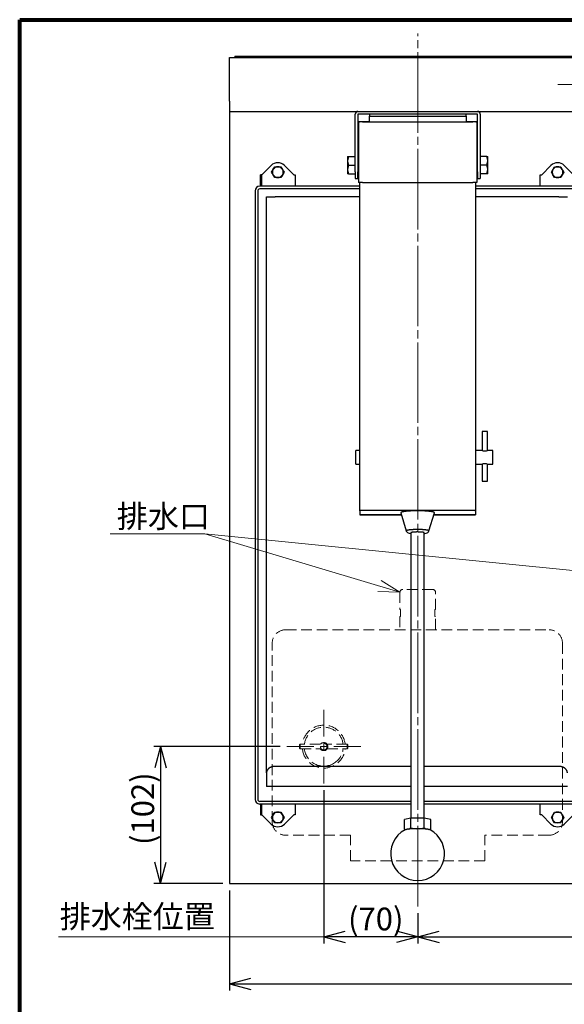
# Model space of a CAD drawing. Units: millimetres. Extents: x -1013 to 1031, y -676 to 684.
# Drawn here: x -1013 to -608, y -49 to 684 of the extents above; entities that cross this region are included whole.
import ezdxf

# ---------------------------------------------------------------- set-up
doc = ezdxf.new("R2010")
doc.units = ezdxf.units.MM
doc.header["$LTSCALE"] = 127
doc.header["$PDMODE"] = 1
doc.header["$PDSIZE"] = -2
doc.linetypes.add('STYLE_03', pattern=[0.566929, 0.472441, -0.023622, 0.047244, -0.023622])
doc.linetypes.add('STYLE_04', pattern=[0.091339, 0.062992, -0.028346])
for name, color, linetype, lineweight in [('CENTER', 7, 'STYLE_03', 15), ('DIMENTION', 7, 'Continuous', 15), ('FRAME', 7, 'Continuous', 80), ('HIDDEN', 7, 'STYLE_04', 20), ('OBJECT', 7, 'Continuous', 30)]:
    doc.layers.add(name, color=color, linetype=linetype, lineweight=lineweight)
doc.styles.add('ＭＳ Ｐゴシック', font='ＭＳ Ｐゴシック')
doc.dimstyles.new('CAD', dxfattribs={"dimtxt": 16.933333, "dimasz": 15.875, "dimexe": 5, "dimexo": 5, "dimgap": 0.1, "dimtad": 1, "dimdec": 4, "dimzin": 11, "dimdsep": 46, "dimtxsty": 'ＭＳ Ｐゴシック', "dimblk": 'VW_OPENARROW', "dimcen": 0, "dimadec": 0, "dimazin": 0, "dimtfac": 0.7, "dimtdec": 4, "dimtix": 1, "dimtmove": 0, "dimatfit": 3, "dimldrblk": 'VW_OPENARROW', "dimfxl": 1, "dimfrac": 2, "dimtolj": 1, "dimtzin": 11, "dimarcsym": 0})

# ---------------------------------------------------------------- blocks, each defined once
blk = doc.blocks.new('*U15')
at = {"layer": 'CENTER', "color": 0}
for p, q in [((-576.59, 643.86), (-576.59, 615.64)), ((-576.59, 605.64), (-576.59, 610.64)), ((-612.31, 608.14), (-584.09, 608.14)), ((-579.09, 608.14), (-574.09, 608.14)), ((-569.09, 608.14), (-540.87, 608.14)), ((-576.59, 600.64), (-576.59, 572.42))]:
    blk.add_line(p, q, dxfattribs=at)
blk = doc.blocks.new('*U16')
at = {"layer": 'OBJECT', "color": 0}
for p, q in [((-856.59, 595.64), (-856.59, 628.14)), ((-856.59, 628.14), (-296.59, 628.14)), ((-852.59, 629.14), (-852.59, 628.14)), ((-852.59, 629.14), (-850.59, 629.14)), ((-850.59, 629.14), (-302.59, 629.14)), ((-856.59, 595.64), (-856.59, 588.14)), ((-856.59, 588.14), (-761.09, 588.14)), ((-856.59, 588.14), (-856.59, 580.64)), ((-761.09, 588.14), (-672.09, 588.14)), ((-672.09, 588.14), (-481.09, 588.14)), ((-856.59, 580.64), (-856.59, 20.64)), ((-763.09, 543.14), (-763.09, 586.14)), ((-672.09, 586.14), (-761.09, 586.14)), ((-761.09, 586.14), (-761.09, 543.14)), ((-761.09, 580.64), (-752.59, 580.64)), ((-760.59, 580.19), (-760.59, 535.2)), ((-757.59, 580.25), (-675.59, 580.25)), ((-752.59, 586.14), (-752.59, 584.64)), ((-752.59, 584.64), (-680.59, 584.64)), ((-752.59, 580.25), (-752.59, 584.64)), ((-680.59, 584.64), (-680.59, 586.14)), ((-680.59, 584.64), (-680.59, 580.25)), ((-680.59, 580.64), (-672.09, 580.64)), ((-672.59, 580.19), (-672.59, 535.2)), ((-672.09, 543.14), (-672.09, 586.14)), ((-670.09, 586.14), (-670.09, 543.14)), ((-768.16, 554.64), (-768.74, 551.39)), ((-768.74, 554.64), (-768.74, 551.39)), ((-768.74, 551.39), (-768.74, 544.89)), ((-768.16, 554.64), (-763.24, 554.64)), ((-665.11, 554.64), (-670.02, 554.64)), ((-665.11, 548.14), (-664.52, 551.39)), ((-664.52, 551.39), (-664.52, 554.64)), ((-664.52, 544.89), (-664.52, 551.39)), ((-832.51, 540.97), (-825.66, 547.82)), ((-825.33, 542.87), (-824.18, 544.87)), ((-818.4, 546.87), (-817.25, 544.87)), ((-816.1, 542.87), (-817.25, 540.87)), ((-815.76, 547.82), (-808.91, 540.97)), ((-768.16, 548.14), (-768.74, 544.89)), ((-768.74, 544.89), (-768.74, 541.64)), ((-768.16, 548.14), (-763.24, 548.14)), ((-763.09, 543.14), (-763.09, 538.14)), ((-761.09, 538.14), (-761.09, 543.14)), ((-672.09, 543.14), (-672.09, 538.14)), ((-670.09, 543.14), (-670.09, 538.14)), ((-665.11, 548.14), (-670.02, 548.14)), ((-665.11, 541.64), (-664.52, 544.89)), ((-664.52, 541.64), (-664.52, 544.89)), ((-624.31, 540.97), (-617.46, 547.82)), ((-617.13, 542.87), (-615.98, 544.87)), ((-610.2, 546.87), (-609.05, 544.87)), ((-607.9, 542.87), (-609.05, 540.87)), ((-607.56, 547.82), (-600.71, 540.97)), ((-833.71, 532.41), (-833.71, 540.97)), ((-832.51, 540.97), (-833.71, 540.97)), ((-832.51, 532.41), (-832.51, 540.97)), ((-823.02, 538.87), (-824.18, 540.87)), ((-808.91, 540.97), (-807.71, 540.97)), ((-807.71, 540.97), (-807.71, 532.41)), ((-768.16, 541.64), (-763.24, 541.64)), ((-763.09, 538.14), (-761.09, 538.14)), ((-759.69, 290.66), (-759.69, 535.22)), ((-757.59, 535.25), (-675.59, 535.25)), ((-673.69, 535.23), (-673.69, 290.66)), ((-672.09, 538.14), (-670.09, 538.14)), ((-665.11, 541.64), (-670.02, 541.64)), ((-625.51, 532.41), (-625.51, 540.97)), ((-625.51, 540.97), (-624.31, 540.97)), ((-614.82, 538.87), (-615.98, 540.87)), ((-837.61, 529.01), (-837.61, 75.81)), ((-835.61, 529.01), (-835.61, 75.81)), ((-759.69, 532.41), (-834.21, 532.41)), ((-759.69, 530.41), (-834.21, 530.41)), ((-599.01, 532.41), (-673.69, 532.41)), ((-599.01, 530.41), (-673.69, 530.41)), ((-829.19, 95.54), (-829.19, 524.41)), ((-829.19, 524.41), (-822.69, 524.41)), ((-759.69, 524.41), (-822.69, 524.41)), ((-611.69, 524.41), (-673.69, 524.41)), ((-611.69, 524.41), (-605.19, 524.41)), ((-668.69, 349.84), (-668.69, 335.52)), ((-664.69, 335.53), (-664.69, 349.84)), ((-762.69, 325.54), (-762.69, 335.54)), ((-759.69, 335.54), (-762.69, 335.54)), ((-668.71, 335.54), (-673.69, 335.54)), ((-660.69, 335.54), (-664.67, 335.54)), ((-660.69, 325.54), (-660.69, 335.54)), ((-762.69, 325.54), (-759.69, 325.54)), ((-673.69, 325.54), (-668.72, 325.54)), ((-668.69, 325.54), (-668.69, 312.85)), ((-664.69, 312.85), (-664.69, 325.54)), ((-664.63, 325.54), (-660.69, 325.54)), ((-759.69, 290.66), (-759.69, 287.72)), ((-728.73, 287.72), (-759.69, 287.72)), ((-759.69, 287.72), (-759.69, 287.71)), ((-759.69, 287.71), (-728.73, 287.71)), ((-676.69, 291.03), (-756.69, 291.03)), ((-729.18, 289.21), (-725.11, 275.74)), ((-708.27, 275.74), (-704.2, 289.21)), ((-673.69, 287.72), (-704.65, 287.72)), ((-704.65, 287.71), (-673.69, 287.71)), ((-673.69, 290.66), (-673.69, 287.72)), ((-673.69, 287.72), (-673.69, 287.71)), ((-721.69, 274.36), (-721.69, 61.85)), ((-711.69, 61.85), (-711.69, 274.36)), ((-829.19, 95.54), (-829.19, 85.41)), ((-721.69, 100.41), (-822.69, 100.41)), ((-611.69, 100.41), (-711.69, 100.41)), ((-721.69, 85.41), (-829.19, 85.41)), ((-605.19, 85.41), (-711.69, 85.41)), ((-721.69, 74.41), (-834.21, 74.41)), ((-599.01, 74.41), (-711.69, 74.41)), ((-721.69, 72.41), (-834.21, 72.41)), ((-833.71, 72.41), (-833.71, 64.38)), ((-832.51, 64.38), (-832.51, 72.41)), ((-818.4, 66.47), (-817.25, 64.47)), ((-807.71, 72.41), (-807.71, 64.38)), ((-599.01, 72.41), (-711.69, 72.41)), ((-625.51, 64.38), (-625.51, 72.41)), ((-610.2, 66.47), (-609.05, 64.47)), ((-833.71, 64.38), (-832.51, 64.38)), ((-825.66, 57.52), (-832.51, 64.38)), ((-825.33, 62.47), (-824.18, 64.47)), ((-823.02, 58.47), (-824.18, 60.47)), ((-816.1, 62.47), (-817.25, 60.47)), ((-808.91, 64.38), (-815.76, 57.52)), ((-807.71, 64.38), (-808.91, 64.38)), ((-721.6, 61.87), (-726.51, 60.86)), ((-726.51, 53.67), (-726.51, 60.86)), ((-711.78, 61.87), (-721.6, 61.87)), ((-721.6, 54.68), (-721.6, 61.87)), ((-711.78, 54.68), (-711.78, 61.87)), ((-706.88, 60.86), (-711.78, 61.87)), ((-706.88, 53.67), (-706.88, 60.86)), ((-624.31, 64.38), (-625.51, 64.38)), ((-617.46, 57.52), (-624.31, 64.38)), ((-617.13, 62.47), (-615.98, 64.47)), ((-614.82, 58.47), (-615.98, 60.47)), ((-607.9, 62.47), (-609.05, 60.47)), ((-600.71, 64.38), (-607.56, 57.52)), ((-726.51, 53.67), (-725.84, 53.47)), ((-725.88, 53.22), (-726.51, 53.67)), ((-723.47, 53.59), (-721.6, 54.68)), ((-715.23, 53.99), (-711.78, 54.68)), ((-708.57, 53.34), (-706.88, 53.67)), ((-706.88, 53.67), (-707.51, 53.22)), ((-856.59, 20.64), (-856.59, 13.14)), ((-856.59, 13.14), (-296.59, 13.14))]:
    blk.add_line(p, q, dxfattribs=at)
at = {"layer": 'OBJECT', "color": 0, "flags": 128}
for points in [[(-768.74, 554.64), (-768.7, 554.64), (-768.16, 554.64)], [(-768.74, 551.39), (-768.74, 551.16), (-768.16, 548.14)], [(-664.52, 551.39), (-664.53, 551.62), (-665.11, 554.64)], [(-665.11, 554.64), (-664.86, 554.64), (-664.52, 554.64)], [(-824.18, 540.87), (-824.26, 541.02), (-825.33, 542.87)], [(-824.18, 544.87), (-824.1, 545.02), (-823.02, 546.87)], [(-823.02, 546.87), (-822.45, 546.87), (-820.71, 546.87)], [(-820.71, 546.87), (-820.09, 546.87), (-818.4, 546.87)], [(-817.25, 544.87), (-817.17, 544.73), (-816.1, 542.87)], [(-768.74, 544.89), (-768.74, 544.66), (-768.16, 541.64)], [(-664.52, 544.89), (-664.53, 545.12), (-665.11, 548.14)], [(-615.98, 540.87), (-616.06, 541.02), (-617.13, 542.87)], [(-615.98, 544.87), (-615.9, 545.02), (-614.82, 546.87)], [(-614.82, 546.87), (-614.25, 546.87), (-612.51, 546.87)], [(-612.51, 546.87), (-611.89, 546.87), (-610.2, 546.87)], [(-609.05, 544.87), (-608.97, 544.73), (-607.9, 542.87)], [(-820.71, 538.87), (-822.45, 538.87), (-823.02, 538.87)], [(-818.4, 538.87), (-820.09, 538.87), (-820.71, 538.87)], [(-817.25, 540.87), (-817.33, 540.73), (-818.4, 538.87)], [(-768.16, 541.64), (-768.7, 541.64), (-768.74, 541.64)], [(-664.52, 541.64), (-664.86, 541.64), (-665.11, 541.64)], [(-612.51, 538.87), (-614.25, 538.87), (-614.82, 538.87)], [(-610.2, 538.87), (-611.89, 538.87), (-612.51, 538.87)], [(-609.05, 540.87), (-609.13, 540.73), (-610.2, 538.87)], [(-664.64, 335.54), (-664.65, 335.53), (-664.79, 335.46), (-665.13, 335.33), (-665.65, 335.17), (-666.31, 335.06), (-666.98, 335.06), (-667.58, 335.14), (-668.11, 335.28), (-668.52, 335.43), (-668.73, 335.52), (-668.74, 335.54)], [(-668.74, 325.54), (-668.72, 325.54), (-668.53, 325.6), (-668.16, 325.71), (-667.61, 325.84), (-666.93, 325.92), (-666.27, 325.91), (-665.69, 325.83), (-665.17, 325.7), (-664.8, 325.58), (-664.64, 325.54), (-664.64, 325.54)], [(-725.09, 275.68), (-724.92, 275.3), (-724.55, 274.82), (-724.13, 274.5), (-723.66, 274.27), (-723.05, 274.08), (-721.92, 273.87), (-721.71, 273.84)], [(-711.67, 273.84), (-711.35, 273.88), (-710.27, 274.08), (-709.68, 274.26), (-709.09, 274.56), (-708.57, 275.07), (-708.27, 275.72), (-708.27, 275.74)], [(-824.18, 64.47), (-824.1, 64.62), (-823.02, 66.47)], [(-823.02, 66.47), (-822.45, 66.47), (-820.71, 66.47)], [(-820.71, 66.47), (-820.09, 66.47), (-818.4, 66.47)], [(-615.98, 64.47), (-615.9, 64.62), (-614.82, 66.47)], [(-614.82, 66.47), (-614.25, 66.47), (-612.51, 66.47)], [(-612.51, 66.47), (-611.89, 66.47), (-610.2, 66.47)], [(-824.18, 60.47), (-824.26, 60.62), (-825.33, 62.47)], [(-817.25, 60.47), (-817.33, 60.33), (-818.4, 58.47)], [(-817.25, 64.47), (-817.17, 64.33), (-816.1, 62.47)], [(-615.98, 60.47), (-616.06, 60.62), (-617.13, 62.47)], [(-609.05, 60.47), (-609.13, 60.33), (-610.2, 58.47)], [(-609.05, 64.47), (-608.97, 64.33), (-607.9, 62.47)], [(-820.71, 58.47), (-822.45, 58.47), (-823.02, 58.47)], [(-818.4, 58.47), (-820.09, 58.47), (-820.71, 58.47)], [(-725.84, 53.47), (-725.3, 53.37), (-725.26, 53.37)], [(-721.6, 54.68), (-720.36, 54.36), (-717.58, 53.95)], [(-711.78, 54.68), (-710.58, 53.88), (-710.15, 53.68)], [(-612.51, 58.47), (-614.25, 58.47), (-614.82, 58.47)], [(-610.2, 58.47), (-611.89, 58.47), (-612.51, 58.47)]]:
    blk.add_lwpolyline(points, dxfattribs=at)
at = {"layer": 'OBJECT', "color": 0}
for centre, radius, start, end in [((-761.09, 586.14), 2, 90, 180), ((-672.09, 586.14), 2, 0, 90), ((-820.71, 542.87), 7, 45, 135), ((-612.51, 542.87), 7, 45, 135), ((-820.71, 542.87), 4, 150, 210), ((-820.71, 542.87), 4, 90, 150), ((-820.71, 542.87), 4, 30, 90), ((-820.71, 542.87), 4, 330, 30), ((-612.51, 542.87), 4, 150, 210), ((-612.51, 542.87), 4, 90, 150), ((-612.51, 542.87), 4, 30, 90), ((-612.51, 542.87), 4, 330, 30), ((-820.71, 542.87), 4, 210, 270), ((-820.71, 542.87), 4, 270, 330), ((-612.51, 542.87), 4, 210, 270), ((-612.51, 542.87), 4, 270, 330), ((-834.21, 529.01), 3.4, 90, 180), ((-834.21, 529.01), 1.4, 90, 180), ((-834.21, 75.81), 3.4, 180, 270), ((-834.21, 75.81), 1.4, 180, 270), ((-820.71, 62.47), 4, 90, 150), ((-820.71, 62.47), 4, 30, 90), ((-612.51, 62.47), 4, 90, 150), ((-612.51, 62.47), 4, 30, 90), ((-820.71, 62.47), 4, 150, 210), ((-820.71, 62.47), 4, 210, 270), ((-820.71, 62.47), 4, 270, 330), ((-820.71, 62.47), 4, 330, 30), ((-612.51, 62.47), 4, 150, 210), ((-612.51, 62.47), 4, 210, 270), ((-612.51, 62.47), 4, 270, 330), ((-612.51, 62.47), 4, 330, 30), ((-820.71, 62.47), 7, 225, 315), ((-716.69, 35.45), 20, 117.62688, 270), ((-716.69, 35.45), 20, 270, 62.37312), ((-612.51, 62.47), 7, 225, 315)]:
    blk.add_arc(centre, radius, start, end, dxfattribs=at)
for points, knots in [([(-757.59, 580.25), (-757.61, 580.25), (-757.63, 580.25), (-757.9, 580.25), (-758.17, 580.24), (-758.44, 580.24), (-758.74, 580.24), (-759.03, 580.24), (-759.39, 580.23), (-759.75, 580.23), (-759.99, 580.22), (-760.24, 580.22), (-760.41, 580.21), (-760.58, 580.2), (-760.59, 580.19), (-760.59, 580.19), (-760.59, 580.19)], [0, 0, 0, 0.012746, 0.012746, 0.193315, 0.193315, 0.382451, 0.382451, 0.599526, 0.599526, 0.800308, 0.800308, 0.938502, 0.938502, 0.999778, 0.999778, 1, 1, 1]), ([(-672.59, 580.19), (-672.59, 580.19), (-672.59, 580.19), (-672.61, 580.2), (-672.77, 580.21), (-672.94, 580.22), (-673.19, 580.22), (-673.43, 580.23), (-673.79, 580.23), (-674.15, 580.24), (-674.44, 580.24), (-674.74, 580.24), (-675.01, 580.24), (-675.28, 580.25), (-675.55, 580.25), (-675.57, 580.25), (-675.59, 580.25)], [0, 0, 0, 0.000222, 0.000222, 0.061634, 0.061634, 0.19957, 0.19957, 0.400354, 0.400354, 0.617832, 0.617832, 0.806892, 0.806892, 0.987254, 0.987254, 1, 1, 1]), ([(-757.59, 535.25), (-757.61, 535.25), (-757.63, 535.25), (-757.9, 535.25), (-758.17, 535.25), (-758.44, 535.25), (-758.74, 535.25), (-759.03, 535.25), (-759.39, 535.24), (-759.75, 535.24), (-759.99, 535.23), (-760.24, 535.22), (-760.41, 535.22), (-760.58, 535.21), (-760.59, 535.2), (-760.59, 535.2), (-760.59, 535.2)], [0, 0, 0, 0.012746, 0.012746, 0.193315, 0.193315, 0.382451, 0.382451, 0.599526, 0.599526, 0.800308, 0.800308, 0.938502, 0.938502, 0.999778, 0.999778, 1, 1, 1]), ([(-672.59, 535.2), (-672.59, 535.2), (-672.59, 535.2), (-672.61, 535.21), (-672.77, 535.22), (-672.94, 535.22), (-673.19, 535.23), (-673.43, 535.24), (-673.79, 535.24), (-674.15, 535.25), (-674.44, 535.25), (-674.74, 535.25), (-675.01, 535.25), (-675.28, 535.25), (-675.55, 535.25), (-675.57, 535.25), (-675.59, 535.25)], [0, 0, 0, 0.000222, 0.000222, 0.061634, 0.061634, 0.19957, 0.19957, 0.400354, 0.400354, 0.617832, 0.617832, 0.806892, 0.806892, 0.987254, 0.987254, 1, 1, 1]), ([(-664.69, 349.84), (-664.69, 349.84), (-664.69, 349.84), (-664.71, 349.85), (-664.94, 349.86), (-665.17, 349.87), (-665.36, 349.87), (-665.56, 349.88), (-665.79, 349.88), (-666.01, 349.88), (-666.24, 349.88), (-666.46, 349.88), (-666.69, 349.88), (-666.92, 349.88), (-667.18, 349.88), (-667.44, 349.88), (-667.63, 349.88), (-667.82, 349.88), (-668.02, 349.87), (-668.22, 349.87), (-668.44, 349.86), (-668.67, 349.85), (-668.69, 349.84), (-668.69, 349.84), (-668.69, 349.84)], [0, 0, 0, 0.000201, 0.000201, 0.062304, 0.062304, 0.168781, 0.168781, 0.274414, 0.274414, 0.386471, 0.386471, 0.500457, 0.500457, 0.622288, 0.622288, 0.733878, 0.733878, 0.831481, 0.831481, 0.938026, 0.938026, 0.999799, 0.999799, 1, 1, 1]), ([(-668.69, 312.85), (-668.69, 312.85), (-668.69, 312.85), (-668.67, 312.84), (-668.44, 312.83), (-668.22, 312.82), (-668.02, 312.82), (-667.82, 312.81), (-667.59, 312.81), (-667.37, 312.81), (-667.15, 312.8), (-666.92, 312.8), (-666.69, 312.8), (-666.46, 312.8), (-666.2, 312.81), (-665.94, 312.81), (-665.75, 312.81), (-665.56, 312.81), (-665.36, 312.82), (-665.16, 312.82), (-664.94, 312.83), (-664.71, 312.84), (-664.69, 312.85), (-664.69, 312.85), (-664.69, 312.85)], [0, 0, 0, 0.000201, 0.000201, 0.062304, 0.062304, 0.168781, 0.168781, 0.274414, 0.274414, 0.386471, 0.386471, 0.500457, 0.500457, 0.622288, 0.622288, 0.733878, 0.733878, 0.831481, 0.831481, 0.938026, 0.938026, 0.999799, 0.999799, 1, 1, 1]), ([(-756.69, 291.03), (-756.73, 291.03), (-756.76, 291.03), (-757.12, 291.03), (-757.42, 291.02), (-757.72, 291.01), (-758.01, 290.99), (-758.31, 290.97), (-758.57, 290.95), (-758.83, 290.92), (-759.14, 290.87), (-759.45, 290.83), (-759.56, 290.77), (-759.67, 290.72), (-759.69, 290.67), (-759.69, 290.67), (-759.69, 290.66)], [0, 0, 0, 0.023062, 0.023062, 0.23898, 0.23898, 0.4321, 0.4321, 0.612301, 0.612301, 0.800335, 0.800335, 0.943262, 0.943262, 0.9972, 0.9972, 1, 1, 1]), ([(-704.19, 289.26), (-704.19, 289.28), (-704.19, 289.31), (-704.43, 289.7), (-705.67, 289.95), (-706.9, 290.2), (-708.32, 290.35), (-709.73, 290.5), (-710.97, 290.57), (-712.21, 290.64), (-713.58, 290.69), (-714.96, 290.74), (-716.92, 290.73), (-718.88, 290.73), (-720.23, 290.67), (-721.58, 290.62), (-722.8, 290.55), (-724.02, 290.47), (-725.4, 290.32), (-726.77, 290.16), (-727.93, 289.9), (-729.08, 289.65), (-729.2, 289.26), (-729.19, 289.23), (-729.18, 289.21)], [0, 0, 0, 0.00208, 0.00208, 0.066272, 0.066272, 0.171109, 0.171109, 0.275206, 0.275206, 0.377546, 0.377546, 0.507848, 0.507848, 0.637408, 0.637408, 0.738139, 0.738139, 0.839903, 0.839903, 0.940146, 0.940146, 0.997828, 0.997828, 1, 1, 1]), ([(-704.2, 289.21), (-704.2, 289.21), (-704.2, 289.21), (-704.19, 289.23), (-704.19, 289.26), (-704.19, 289.26), (-704.19, 289.26)], [0, 0, 0, 0.004511, 0.004511, 0.995679, 0.995679, 1, 1, 1]), ([(-673.69, 290.66), (-673.69, 290.67), (-673.69, 290.67), (-673.7, 290.73), (-673.84, 290.78), (-673.97, 290.82), (-674.22, 290.87), (-674.47, 290.92), (-674.86, 290.95), (-675.25, 290.99), (-675.54, 291), (-675.84, 291.01), (-676.11, 291.02), (-676.38, 291.03), (-676.65, 291.03), (-676.67, 291.03), (-676.69, 291.03)], [0, 0, 0, 0.001515, 0.001515, 0.062812, 0.062812, 0.191419, 0.191419, 0.401689, 0.401689, 0.625738, 0.625738, 0.810945, 0.810945, 0.987523, 0.987523, 1, 1, 1]), ([(-708.26, 275.78), (-708.26, 275.79), (-708.26, 275.81), (-708.38, 276.04), (-709.02, 276.19), (-709.66, 276.34), (-711, 276.52), (-712.34, 276.69), (-714.3, 276.74), (-716.27, 276.78), (-717.41, 276.77), (-718.56, 276.76), (-720.12, 276.69), (-721.69, 276.62), (-722.79, 276.47), (-723.89, 276.31), (-724.48, 276.16), (-725.07, 276), (-725.12, 275.77), (-725.12, 275.76), (-725.11, 275.74)], [0, 0, 0, 0.00182, 0.00182, 0.052214, 0.052214, 0.168614, 0.168614, 0.360559, 0.360559, 0.540856, 0.540856, 0.698134, 0.698134, 0.853262, 0.853262, 0.953084, 0.953084, 0.9981, 0.9981, 1, 1, 1]), ([(-711.69, 274.36), (-711.69, 274.37), (-711.69, 274.38), (-711.77, 274.54), (-712.3, 274.64), (-712.82, 274.75), (-713.3, 274.8), (-713.78, 274.84), (-714.31, 274.88), (-714.84, 274.92), (-715.41, 274.93), (-715.97, 274.95), (-716.69, 274.96), (-717.41, 274.96), (-718.35, 274.92), (-719.28, 274.88), (-719.92, 274.81), (-720.56, 274.75), (-721.08, 274.64), (-721.61, 274.54), (-721.69, 274.38), (-721.69, 274.37), (-721.69, 274.36)], [0, 0, 0, 0.002043, 0.002043, 0.068143, 0.068143, 0.167506, 0.167506, 0.26666, 0.26666, 0.374169, 0.374169, 0.49988, 0.49988, 0.662131, 0.662131, 0.816932, 0.816932, 0.931998, 0.931998, 0.997957, 0.997957, 1, 1, 1]), ([(-708.27, 275.74), (-708.27, 275.74), (-708.27, 275.74), (-708.26, 275.76), (-708.26, 275.78), (-708.26, 275.78), (-708.26, 275.78)], [0, 0, 0, 0.003956, 0.003956, 0.996211, 0.996211, 1, 1, 1]), ([(-822.69, 100.41), (-822.75, 100.41), (-822.8, 100.41), (-823.6, 100.39), (-824.41, 100.24), (-825.21, 100.09), (-826.32, 99.59), (-827.43, 99.09), (-827.97, 98.41), (-828.52, 97.73), (-828.83, 97.15), (-829.15, 96.58), (-829.19, 95.62), (-829.19, 95.58), (-829.19, 95.54)], [0, 0, 0, 0.012566, 0.012566, 0.191881, 0.191881, 0.417048, 0.417048, 0.644992, 0.644992, 0.814533, 0.814533, 0.990575, 0.990575, 1, 1, 1]), ([(-605.19, 95.54), (-605.19, 95.58), (-605.19, 95.62), (-605.22, 96.23), (-605.42, 96.83), (-605.62, 97.43), (-606.29, 98.26), (-606.95, 99.09), (-607.86, 99.5), (-608.77, 99.91), (-609.2, 100.04), (-609.64, 100.18), (-610.21, 100.29), (-610.78, 100.39), (-611.58, 100.41), (-611.63, 100.41), (-611.69, 100.41)], [0, 0, 0, 0.009428, 0.009428, 0.145961, 0.145961, 0.333257, 0.333257, 0.55813, 0.55813, 0.719338, 0.719338, 0.834416, 0.834416, 0.987429, 0.987429, 1, 1, 1]), ([(-716.69, 54.04), (-716.84, 54.04), (-716.99, 54.04), (-718.51, 54.03), (-719.75, 53.98), (-720.99, 53.93), (-722.09, 53.84), (-723.2, 53.75), (-724.25, 53.6), (-725.3, 53.45), (-725.9, 53.2), (-725.93, 53.18), (-725.96, 53.17)], [0, 0, 0, 0.031737, 0.031737, 0.327116, 0.327116, 0.578252, 0.578252, 0.81047, 0.81047, 0.992121, 0.992121, 1, 1, 1]), ([(-707.42, 53.17), (-707.45, 53.18), (-707.48, 53.2), (-708.08, 53.45), (-709.13, 53.6), (-710.19, 53.75), (-711.01, 53.82), (-711.84, 53.89), (-712.43, 53.92), (-713.02, 53.96), (-713.95, 53.99), (-714.87, 54.03), (-716.39, 54.04), (-716.54, 54.04), (-716.69, 54.04)], [0, 0, 0, 0.007879, 0.007879, 0.189903, 0.189903, 0.392204, 0.392204, 0.544082, 0.544082, 0.706487, 0.706487, 0.968263, 0.968263, 1, 1, 1])]:
    blk.add_open_spline(points, degree=2, knots=knots, dxfattribs=at)
at = {"layer": 'CENTER', "color": 0}
blk.add_blockref('*U15', (0, 0), dxfattribs=at)
blk = doc.blocks.new('*D18')
at = {"layer": 'Defpoints', "color": 0, "lineweight": 0}
for p in [(-856.58, 40.54), (-296.58, 40.54), (-856.58, -34)]:
    blk.add_point(p, dxfattribs=at)
at = {"layer": 'DIMENTION', "color": 0, "lineweight": -2}
for p, q in [((-856.58, 35.54), (-856.58, -39)), ((-296.58, 35.54), (-296.58, -39)), ((-856.58, -34), (-840.71, -29.75)), ((-856.58, -34), (-296.58, -34)), ((-856.58, -34), (-840.71, -38.25)), ((-296.58, -34), (-312.46, -29.75)), ((-296.58, -34), (-312.46, -38.25))]:
    blk.add_line(p, q, dxfattribs=at)
at = {"layer": 'DIMENTION', "color": 0, "insert": (-592.46, -12.33), "char_height": 16.933, "attachment_point": 1, "style": 'ＭＳ Ｐゴシック'}
blk.add_mtext('560', dxfattribs=at)
blk = doc.blocks.new('VW_OPENARROW')
at = {"color": 0, "linetype": 'ByBlock', "lineweight": -2}
for q in [(-1, 0.268), (-1, 0), (-1, -0.268)]:
    blk.add_line((0, 0), q, dxfattribs=at)
blk = doc.blocks.new('*D19')
at = {"layer": 'Defpoints', "color": 0, "lineweight": 0}
for p in [(-716.5, 23.54), (-436.58, 23.54), (-716.5, 1)]:
    blk.add_point(p, dxfattribs=at)
at = {"layer": 'DIMENTION', "color": 0, "lineweight": -2}
for p, q in [((-716.5, 18.54), (-716.5, -4)), ((-436.58, 18.54), (-436.58, -4)), ((-716.5, 1), (-700.62, 5.25)), ((-716.5, 1), (-436.58, 1)), ((-716.5, 1), (-700.62, -3.25)), ((-436.58, 1), (-452.46, 5.25)), ((-436.58, 1), (-452.46, -3.25))]:
    blk.add_line(p, q, dxfattribs=at)
at = {"layer": 'DIMENTION', "color": 0, "insert": (-592.42, 22.67), "char_height": 16.933, "attachment_point": 1, "style": 'ＭＳ Ｐゴシック'}
blk.add_mtext('280', dxfattribs=at)
blk = doc.blocks.new('*U21')
at = {"layer": 'HIDDEN', "color": 0}
for p, q in [((-729.79, 230.14), (-729.79, 217.14)), ((-716.59, 232.14), (-727.79, 232.14)), ((-705.39, 232.14), (-716.59, 232.14)), ((-703.39, 217.14), (-703.39, 230.14)), ((-729.29, 217.14), (-729.79, 217.14)), ((-729.29, 217.14), (-729.29, 212.14)), ((-703.39, 217.14), (-703.89, 217.14)), ((-703.89, 212.14), (-703.89, 217.14)), ((-729.29, 212.14), (-729.79, 212.14)), ((-729.79, 212.14), (-729.79, 202.18)), ((-703.39, 212.14), (-703.89, 212.14)), ((-703.39, 202.18), (-703.39, 212.14)), ((-814.89, 202.18), (-618.89, 202.18)), ((-824.89, 59.18), (-824.89, 192.18)), ((-608.89, 192.18), (-608.89, 59.18)), ((-766.59, 49.18), (-814.89, 49.18)), ((-766.59, 30.14), (-766.59, 49.18)), ((-666.59, 30.14), (-666.59, 49.18)), ((-618.89, 49.18), (-666.59, 49.18)), ((-666.59, 30.14), (-766.59, 30.14))]:
    blk.add_line(p, q, dxfattribs=at)
for centre, radius, start, end in [((-727.79, 230.14), 2, 90, 180), ((-705.39, 230.14), 2, 0, 90), ((-814.89, 192.18), 10, 90, 180), ((-618.89, 192.18), 10, 0, 90), ((-814.89, 59.18), 10, 180, 270), ((-618.89, 59.18), 10, 270, 0)]:
    blk.add_arc(centre, radius, start, end, dxfattribs=at)
blk = doc.blocks.new('*U22')
at = {"layer": 'CENTER', "color": 0}
for p, q in [((-786.51, 142.64), (-786.51, 122.64)), ((-786.51, 112.64), (-786.51, 117.64)), ((-794.01, 115.14), (-814.01, 115.14)), ((-789.01, 115.14), (-784.01, 115.14)), ((-779.01, 115.14), (-759.01, 115.14)), ((-786.51, 87.64), (-786.51, 107.64))]:
    blk.add_line(p, q, dxfattribs=at)
blk = doc.blocks.new('*U23')
at = {"layer": 'HIDDEN', "color": 0}
for p, q in [((-804.01, 116.89), (-804.51, 116.39)), ((-804.01, 116.89), (-804.51, 116.39)), ((-804.51, 115.14), (-804.51, 116.39)), ((-804.51, 115.14), (-804.51, 116.39)), ((-804.51, 113.89), (-804.51, 115.14)), ((-804.51, 113.89), (-804.51, 115.14)), ((-804.51, 113.89), (-804.01, 113.39)), ((-804.51, 113.89), (-804.01, 113.39)), ((-804.01, 115.14), (-804.01, 116.89)), ((-804.01, 115.14), (-804.01, 116.89)), ((-788.95, 116.89), (-804.01, 116.89)), ((-788.95, 116.89), (-804.01, 116.89)), ((-804.01, 113.39), (-804.01, 115.14)), ((-804.01, 113.39), (-804.01, 115.14)), ((-804.01, 113.39), (-788.95, 113.39)), ((-804.01, 113.39), (-788.95, 113.39)), ((-788.95, 116.89), (-788.95, 116.89)), ((-788.95, 113.39), (-788.95, 113.39)), ((-769.01, 116.89), (-784.07, 116.89)), ((-769.01, 116.89), (-784.07, 116.89)), ((-784.07, 116.89), (-784.07, 116.89)), ((-784.07, 113.39), (-769.01, 113.39)), ((-784.07, 113.39), (-784.07, 113.39)), ((-784.07, 113.39), (-769.01, 113.39)), ((-769.01, 115.14), (-769.01, 116.89)), ((-769.01, 115.14), (-769.01, 116.89)), ((-768.51, 116.39), (-769.01, 116.89)), ((-768.51, 116.39), (-769.01, 116.89)), ((-769.01, 113.39), (-769.01, 115.14)), ((-769.01, 113.39), (-769.01, 115.14)), ((-769.01, 113.39), (-768.51, 113.89)), ((-769.01, 113.39), (-768.51, 113.89)), ((-768.51, 115.14), (-768.51, 116.39)), ((-768.51, 115.14), (-768.51, 116.39)), ((-768.51, 113.89), (-768.51, 115.14)), ((-768.51, 113.89), (-768.51, 115.14))]:
    blk.add_line(p, q, dxfattribs=at)
for radius in [3, 3, 2.5, 2.5]:
    blk.add_circle((-786.51, 115.14), radius, dxfattribs=at)
for radius, start, end in [(16, 6.27749, 173.72251), (14.5, 6.93191, 173.06809), (14.5, 6.93191, 173.06809), (16, 186.28109, 353.71891), (14.5, 186.93191, 300), (14.5, 186.93191, 300), (14.5, 300, 353.06809), (14.5, 300, 353.06809)]:
    blk.add_arc((-786.51, 115.14), radius, start, end, dxfattribs=at)
at = {"layer": 'CENTER', "color": 0}
blk.add_blockref('*U22', (0, 0), dxfattribs=at)
blk = doc.blocks.new('*D26')
at = {"layer": 'Defpoints', "color": 0, "lineweight": 0}
for p in [(-786.5, 115.04), (-716.5, 23.54), (-716.5, 1)]:
    blk.add_point(p, dxfattribs=at)
at = {"layer": 'DIMENTION', "color": 0, "lineweight": -2}
for p, q in [((-786.5, 110.04), (-786.5, -4)), ((-716.5, 18.54), (-716.5, -4)), ((-786.5, 1), (-770.63, 5.25)), ((-716.5, 1), (-786.5, 1)), ((-786.5, 1), (-770.63, -3.25)), ((-716.5, 1), (-732.37, 5.25)), ((-716.5, 1), (-732.37, -3.25))]:
    blk.add_line(p, q, dxfattribs=at)
at = {"layer": 'DIMENTION', "color": 0, "insert": (-768.43, 22.67), "char_height": 16.933, "attachment_point": 1, "style": 'ＭＳ Ｐゴシック'}
blk.add_mtext('(70)', dxfattribs=at)
blk = doc.blocks.new('*D28')
at = {"layer": 'Defpoints', "color": 0, "lineweight": 0}
for p in [(-908, 142.54), (-814, 142.54), (-856.58, 40.54)]:
    blk.add_point(p, dxfattribs=at)
at = {"layer": 'DIMENTION', "color": 0, "lineweight": -2}
for p, q in [((-819, 142.54), (-913, 142.54)), ((-908, 142.54), (-912.25, 126.67)), ((-908, 142.54), (-908, 40.54)), ((-908, 142.54), (-903.75, 126.67)), ((-908, 40.54), (-912.25, 56.42)), ((-908, 40.54), (-903.75, 56.42)), ((-861.58, 40.54), (-913, 40.54))]:
    blk.add_line(p, q, dxfattribs=at)
at = {"layer": 'DIMENTION', "color": 0, "insert": (-929.67, 69.32), "char_height": 16.933, "attachment_point": 1, "rotation": 90, "style": 'ＭＳ Ｐゴシック'}
blk.add_mtext('(102)', dxfattribs=at)

msp = doc.modelspace()

# ---------------------------------------------------------------- linework, layer by layer
at = {"layer": 'CENTER'}
msp.add_line((-716.5, 23.54109), (-716.5, 673.54109), dxfattribs=at)
at = {"layer": 'DIMENTION'}
for p, q in [((-875, 301), (-945.5, 301)), ((-729.77913, 257.54109), (-875, 301)), ((-449.58731, 258.4), (-875, 301)), ((-729.77913, 257.54109), (-743.71681, 266.25032)), ((-729.77913, 257.54109), (-746.20413, 258.11466)), ((-786.50087, 1), (-984, 1))]:
    msp.add_line(p, q, dxfattribs=at)
at = {"layer": 'FRAME', "linetype": 'Continuous', "lineweight": 80}
for p, q in [((-1012.78937, -676.2), (-1012.78937, 683.8)), ((-1012.78937, 683.8), (1012.21063, 683.8))]:
    msp.add_line(p, q, dxfattribs=at)

# ---------------------------------------------------------------- block references
at = {"layer": 'OBJECT'}
for name in ['*U16', '*U21', '*U23']:
    msp.add_blockref(name, (0.01063, 27.4), dxfattribs=at)

# ---------------------------------------------------------------- texts
at = {"layer": 'DIMENTION', "char_height": 16.933333, "attachment_point": 1, "style": 'ＭＳ Ｐゴシック'}
for s, insert in [('排水口', (-940.5, 322.5)), ('排水栓位置', (-983, 24.5))]:
    msp.add_mtext(s, dxfattribs=dict(at, insert=insert))

# ---------------------------------------------------------------- dimensions: what is measured, and where the dimension line sits
at = {"layer": 'DIMENTION'}
dim = msp.add_linear_dim(base=(-908, 142.54059), p1=(-856.58013, 40.54109), p2=(-814.00087, 142.54059), angle=90, text='(102)', dimstyle='CAD', override={"dimgap": 0.5, "dimpost": '<>', "dimtxsty": 'ＭＳ Ｐゴシック', "dimtmove": 2}, dxfattribs=at)
dim.commit()
dim.dimension.update_dxf_attribs({"geometry": '*D28', "text_midpoint": (-908, 91.54084)})
for p1, text, picture, middle in [((-786.50087, 115.04059), '(70)', '*D26', (-751.50043, 1)), ((-436.58013, 23.54109), '280', '*D19', (-576.54007, 1))]:
    dim = msp.add_linear_dim(base=(-716.5, 1), p1=p1, p2=(-716.5, 23.54109), text=text, dimstyle='CAD', override={"dimgap": 0.5, "dimpost": '<>', "dimtxsty": 'ＭＳ Ｐゴシック', "dimtmove": 2}, dxfattribs=at)
    dim.commit()
    dim.dimension.update_dxf_attribs({"geometry": picture, "text_midpoint": middle})
dim = msp.add_linear_dim(base=(-856.58013, -34), p1=(-296.58013, 40.54109), p2=(-856.58013, 40.54109), dimstyle='CAD', override={"dimgap": 0.5, "dimpost": '<>', "dimtxsty": 'ＭＳ Ｐゴシック', "dimtmove": 2}, dxfattribs=at)
dim.commit()
dim.dimension.update_dxf_attribs({"geometry": '*D18', "text_midpoint": (-576.58013, -34)})

doc.saveas('drawing.dxf')
